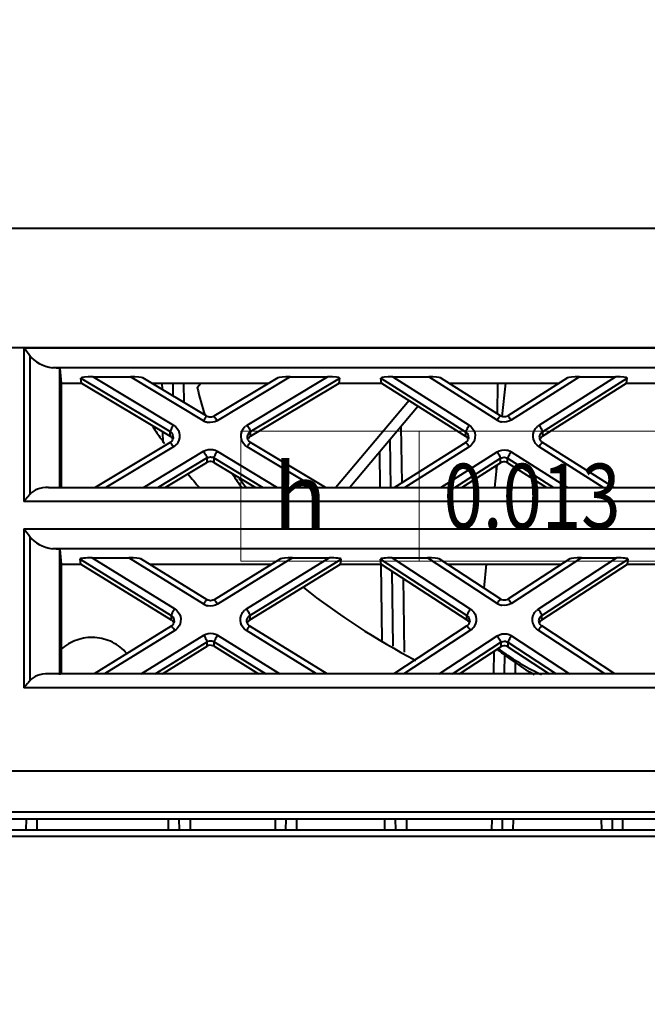
# Model space of a CAD drawing. Units: millimetres. Extents: x 9058 to 12801, y -2706 to 2587.
# Drawn here: x 10858 to 10887, y 240 to 285 of the extents above; entities that cross this region are included whole.
import ezdxf

# ---------------------------------------------------------------- set-up
doc = ezdxf.new("R2010")
doc.units = ezdxf.units.MM
doc.header["$LTSCALE"] = 81.675
doc.header["$PDSIZE"] = 0.01
doc.layers.get('0').update_dxf_attribs({"linetype": 'CONTINUOUS', "lineweight": 40})
doc.layers.get('Defpoints').update_dxf_attribs({"color": 27, "linetype": 'CONTINUOUS', "lineweight": 13})
for name, color, linetype, lineweight in [('dim', 50, 'CONTINUOUS', 25), ('ex', 141, 'CONTINUOUS', 15), ('txt', 201, 'CONTINUOUS', 30)]:
    doc.layers.add(name, color=color, linetype=linetype, lineweight=lineweight)
doc.styles.add('ISO', font='ISOCP.SHX', dxfattribs={"bigfont": 'gbcbig.shx'})
doc.styles.get("Standard").update_dxf_attribs({"font": 'ISOCP.SHX', "bigfont": 'gbcbig.shx'})
doc.styles.add('TEXTSTYLE_1', font='gdt', dxfattribs={"width": 0.8})
doc.dimstyles.new('DIMSTYLE_1_4533', dxfattribs={"dimtxt": 37.5, "dimasz": 30, "dimexe": 9.375, "dimexo": 9.375, "dimgap": 11.25, "dimtad": 1, "dimdsep": 46, "dimtxsty": 'ISO', "dimblk": '_FILLED', "dimblk1": '_FILLED', "dimblk2": '_FILLED', "dimcen": 0.09, "dimadec": 1, "dimazin": 2, "dimtp": 0.01, "dimtm": 0.01, "dimtfac": 1, "dimtmove": 0, "dimatfit": 0, "dimldrblk": '_FILLED', "dimfxl": 0, "dimtolj": 1, "dimarcsym": 0})

# ---------------------------------------------------------------- blocks, each defined once
blk = doc.blocks.new('_FILLED')
at = {"color": 0, "linetype": 'ByBlock'}
blk.add_solid([(0, 0), (-1, 0.2), (-1, -0.2)], dxfattribs=at)
blk = doc.blocks.new('*D52')
at = {"layer": 'Defpoints', "color": 0}
for p in [(10792.529, 285.049), (11063.929, 285.049), (10792.529, -31.281)]:
    blk.add_point(p, dxfattribs=at)
at = {"layer": 'dim', "color": 0, "lineweight": -2}
for p, q in [((10792.529, 275.674), (10792.529, -40.656)), ((11063.929, 275.674), (11063.929, -40.656)), ((11033.929, -31.281), (10822.529, -31.281))]:
    blk.add_line(p, q, dxfattribs=at)
at = {"layer": 'dim', "color": 0, "lineweight": -2, "xscale": 30, "yscale": 30, "zscale": 30, "rotation": 180}
blk.add_blockref('_FILLED', (10792.529, -31.281), dxfattribs=at)
at = {"layer": 'dim', "color": 0, "lineweight": -2, "xscale": 30, "yscale": 30, "zscale": 30}
blk.add_blockref('_FILLED', (11063.929, -31.281), dxfattribs=at)
at = {"layer": 'dim', "color": 0, "insert": (10927.057, 29.969), "char_height": 37.5, "attachment_point": 5, "style": 'ISO'}
blk.add_mtext('\\A1;10.7"\\P271mm', dxfattribs=at)

msp = doc.modelspace()

# ---------------------------------------------------------------- linework, layer by layer
for p, q in [((10821.407, 275.401), (10928.229, 275.4)), ((10858.578, 269.879), (10997.88, 269.879)), ((10858.578, 269.879), (10858.578, 262.76)), ((10868.418, 269.895), (10873.777, 269.895)), ((10858.855, 269.513), (10858.855, 263.096)), ((10860.247, 268.912), (10859.908, 268.955)), ((10996.55, 268.955), (10859.908, 268.955)), ((10860.247, 268.912), (10860.308, 268.245)), ((10860.247, 263.375), (10860.247, 268.912)), ((10860.308, 268.245), (10861.248, 268.245)), ((10860.308, 268.245), (10860.308, 263.421)), ((10861.214, 268.474), (10865.338, 265.998)), ((10861.248, 268.245), (10861.214, 268.474)), ((10861.248, 268.245), (10865.338, 265.789)), ((10861.782, 268.532), (10863.51, 268.532)), ((10861.782, 268.532), (10865.494, 266.302)), ((10866.886, 266.504), (10863.51, 268.532)), ((10867.04, 266.709), (10864.081, 268.487)), ((10864.483, 268.245), (10869.914, 268.245)), ((10864.982, 267.946), (10864.978, 268.245)), ((10865.485, 267.643), (10865.477, 268.245)), ((10865.988, 267.341), (10865.976, 268.245)), ((10866.593, 268.044), (10866.763, 268.245)), ((10870.316, 268.487), (10867.356, 266.709)), ((10870.887, 268.532), (10867.511, 266.504)), ((10868.903, 266.302), (10872.615, 268.532)), ((10869.059, 265.998), (10873.183, 268.474)), ((10869.059, 265.789), (10873.149, 268.245)), ((10870.887, 268.532), (10872.615, 268.532)), ((10873.149, 268.245), (10873.183, 268.474)), ((10873.149, 268.245), (10875.113, 268.245)), ((10875.081, 268.474), (10878.995, 265.994)), ((10875.113, 268.245), (10875.081, 268.474)), ((10875.113, 268.245), (10878.995, 265.785)), ((10875.627, 268.532), (10877.29, 268.532)), ((10875.627, 268.532), (10879.158, 266.295)), ((10880.449, 266.53), (10877.29, 268.532)), ((10880.609, 266.732), (10877.84, 268.487)), ((10878.221, 268.245), (10883.326, 268.245)), ((10880.462, 266.825), (10880.482, 268.245)), ((10880.686, 266.697), (10880.85, 268.245)), ((10883.707, 268.487), (10880.938, 266.732)), ((10884.257, 268.532), (10881.098, 266.53)), ((10882.389, 266.295), (10885.92, 268.532)), ((10882.552, 265.994), (10886.466, 268.474)), ((10882.552, 265.785), (10886.434, 268.245)), ((10884.257, 268.532), (10885.92, 268.532)), ((10886.434, 268.245), (10886.466, 268.474)), ((10886.434, 268.245), (10888.323, 268.245)), ((10876.382, 267.441), (10872.995, 263.421)), ((10876.804, 267.174), (10873.642, 263.421)), ((10865.016, 265.494), (10865.009, 265.993)), ((10865.338, 265.789), (10865.338, 265.998)), ((10869.059, 265.789), (10869.059, 265.998)), ((10876.005, 266.225), (10876.041, 263.629)), ((10878.995, 265.994), (10878.995, 265.785)), ((10882.552, 265.994), (10882.552, 265.785)), ((10865.34, 265.498), (10861.88, 263.421)), ((10872.517, 263.421), (10869.057, 265.498)), ((10875.544, 263.421), (10875.513, 265.642)), ((10878.997, 265.502), (10875.712, 263.421)), ((10885.835, 263.421), (10882.55, 265.502)), ((10865.494, 265.293), (10862.376, 263.421)), ((10864.104, 263.421), (10866.886, 265.091)), ((10867.511, 265.091), (10870.293, 263.421)), ((10872.021, 263.421), (10868.903, 265.293)), ((10875.045, 263.421), (10875.022, 265.059)), ((10879.158, 265.301), (10876.19, 263.421)), ((10877.853, 263.421), (10880.449, 265.065)), ((10881.098, 265.065), (10883.694, 263.421)), ((10885.357, 263.421), (10882.389, 265.301)), ((10864.767, 263.421), (10867.042, 264.787)), ((10865.115, 263.421), (10867.042, 264.578)), ((10867.042, 264.787), (10867.042, 264.578)), ((10867.355, 264.787), (10869.63, 263.421)), ((10867.355, 264.787), (10867.355, 264.578)), ((10867.355, 264.578), (10869.282, 263.421)), ((10878.49, 263.421), (10880.611, 264.765)), ((10878.819, 263.421), (10880.611, 264.556)), ((10880.611, 264.556), (10880.611, 264.765)), ((10880.936, 264.765), (10883.057, 263.421)), ((10880.936, 264.556), (10880.936, 264.765)), ((10880.936, 264.556), (10882.728, 263.421)), ((10880.339, 263.421), (10880.448, 264.453)), ((10880.426, 264.239), (10880.428, 264.44)), ((10859.722, 263.421), (10996.736, 263.421)), ((10997.88, 262.76), (10858.578, 262.76)), ((10858.578, 261.508), (10997.88, 261.508)), ((10858.578, 261.508), (10858.578, 254.143)), ((10858.855, 261.142), (10858.855, 254.48)), ((10996.55, 260.584), (10859.908, 260.584)), ((10860.247, 260.541), (10859.908, 260.584)), ((10860.247, 260.541), (10860.308, 259.875)), ((10860.247, 254.759), (10860.247, 260.541)), ((10861.177, 260.104), (10865.392, 257.502)), ((10861.21, 259.875), (10861.177, 260.104)), ((10861.733, 260.161), (10863.428, 260.161)), ((10861.733, 260.161), (10865.551, 257.805)), ((10866.891, 258.024), (10863.428, 260.161)), ((10867.049, 258.227), (10863.988, 260.116)), ((10870.432, 260.116), (10867.371, 258.227)), ((10870.991, 260.161), (10867.528, 258.024)), ((10868.868, 257.805), (10872.686, 260.161)), ((10869.028, 257.502), (10873.243, 260.104)), ((10870.991, 260.161), (10872.686, 260.161)), ((10873.209, 259.875), (10873.243, 260.104)), ((10875.063, 260.104), (10879.051, 257.498)), ((10875.095, 259.875), (10875.063, 260.104)), ((10875.598, 260.161), (10877.226, 260.161)), ((10875.598, 260.161), (10879.217, 257.796)), ((10880.453, 258.053), (10877.226, 260.161)), ((10880.617, 258.252), (10877.764, 260.116)), ((10883.805, 260.116), (10880.952, 258.252)), ((10884.343, 260.161), (10881.116, 258.053)), ((10882.352, 257.796), (10885.971, 260.161)), ((10882.518, 257.498), (10886.506, 260.104)), ((10884.343, 260.161), (10885.971, 260.161)), ((10886.475, 259.875), (10886.506, 260.104)), ((10860.308, 259.875), (10861.21, 259.875)), ((10860.308, 259.875), (10860.308, 254.804)), ((10861.21, 259.875), (10865.392, 257.294)), ((10864.379, 259.875), (10870.04, 259.875)), ((10869.028, 257.294), (10873.209, 259.875)), ((10873.209, 259.875), (10875.095, 259.875)), ((10875.095, 259.875), (10879.051, 257.29)), ((10875.144, 256.344), (10875.095, 259.875)), ((10875.647, 256.074), (10875.598, 259.546)), ((10878.133, 259.875), (10883.436, 259.875)), ((10879.844, 258.756), (10879.963, 259.875)), ((10882.518, 257.29), (10886.475, 259.875)), ((10886.475, 259.875), (10888.284, 259.875)), ((10876.103, 259.216), (10876.15, 255.803)), ((10865.392, 257.502), (10865.392, 257.294)), ((10869.028, 257.502), (10869.028, 257.294)), ((10879.051, 257.29), (10879.051, 257.498)), ((10882.518, 257.29), (10882.518, 257.498)), ((10865.394, 257.007), (10861.825, 254.804)), ((10872.595, 254.804), (10869.026, 257.007)), ((10879.053, 257.011), (10875.675, 254.804)), ((10879.217, 256.812), (10876.144, 254.804)), ((10885.425, 254.804), (10882.352, 256.812)), ((10885.894, 254.804), (10882.516, 257.011)), ((10865.551, 256.803), (10862.311, 254.804)), ((10864.006, 254.804), (10866.891, 256.584)), ((10867.528, 256.584), (10870.413, 254.804)), ((10872.108, 254.804), (10868.868, 256.803)), ((10877.772, 254.804), (10880.453, 256.556)), ((10881.116, 256.556), (10883.797, 254.804)), ((10864.655, 254.804), (10867.05, 256.282)), ((10864.993, 254.804), (10867.05, 256.073)), ((10867.05, 256.073), (10867.05, 256.282)), ((10867.369, 256.282), (10869.764, 254.804)), ((10867.369, 256.073), (10867.369, 256.282)), ((10867.369, 256.073), (10869.426, 254.804)), ((10878.394, 254.804), (10880.619, 256.257)), ((10878.713, 254.804), (10880.619, 256.049)), ((10880.534, 255.94), (10880.509, 255.958)), ((10880.619, 256.257), (10880.619, 256.049)), ((10880.95, 256.257), (10883.175, 254.804)), ((10880.95, 256.257), (10880.95, 256.049)), ((10880.95, 256.049), (10882.856, 254.804)), ((10880.294, 254.804), (10880.308, 255.846)), ((10880.794, 254.804), (10880.807, 255.723)), ((10881.293, 254.804), (10881.3, 255.346)), ((10996.736, 254.804), (10859.722, 254.804)), ((10997.88, 254.143), (10858.578, 254.143)), ((10842.141, 250.318), (11014.317, 250.318)), ((11014.301, 248.405), (10842.157, 248.405)), ((11014.301, 248.08), (10842.157, 248.08)), ((10858.693, 247.58), (10858.7, 248.08)), ((10859.192, 247.58), (10859.199, 248.08)), ((10865.266, 247.58), (10865.259, 248.08)), ((10865.765, 247.58), (10865.758, 248.08)), ((10866.258, 248.08), (10866.265, 247.58)), ((10870.2, 248.08), (10870.193, 247.58)), ((10870.693, 247.58), (10870.7, 248.08)), ((10871.192, 247.58), (10871.199, 248.08)), ((10875.266, 247.58), (10875.259, 248.08)), ((10875.765, 247.58), (10875.758, 248.08)), ((10876.258, 248.08), (10876.265, 247.58)), ((10880.2, 248.08), (10880.193, 247.58)), ((10880.693, 247.58), (10880.7, 248.08)), ((10881.192, 247.58), (10881.199, 248.08)), ((10885.259, 248.08), (10885.266, 247.58)), ((10885.758, 248.08), (10885.765, 247.58)), ((10886.265, 247.58), (10886.258, 248.08)), ((10821.029, 247.58), (11035.429, 247.58)), ((10821.029, 247.285), (11035.429, 247.285))]:
    msp.add_line(p, q)
for points in [[(10834.033, 269.895), (10835.178, 269.895), (10836.437, 269.895), (10837.804, 269.895), (10839.274, 269.895), (10840.841, 269.895), (10842.498, 269.895), (10844.244, 269.894), (10846.075, 269.895), (10847.985, 269.895), (10849.97, 269.895), (10852.025, 269.895), (10854.152, 269.895), (10856.352, 269.895), (10858.623, 269.895), (10863.376, 269.895)], [(10863.376, 269.895), (10865.858, 269.895), (10868.418, 269.895)], [(10873.777, 269.895), (10879.482, 269.895), (10882.477, 269.895), (10885.566, 269.895), (10888.759, 269.895), (10892.072, 269.895), (10895.513, 269.895)]]:
    msp.add_lwpolyline(points)
for centre, radius, start, end in [((10876.674, 270.126), 10.294, 191.6723, 199.2029), ((10867.195, 267.019), 0.6, 239.0369, 245.903), ((10867.2, 267.03), 0.612, 245.8968, 259.4463), ((10880.769, 267.037), 0.599, 237.6681, 244.8431), ((10880.775, 267.049), 0.613, 244.8359, 258.9793), ((10892.157, 285.132), 33.472, 214.4, 215.529), ((10869.21, 265.792), 0.596, 121.0367, 131.3395), ((10882.708, 265.792), 0.595, 122.4073, 132.6679), ((10892.182, 285.151), 33.503, 215.5288, 215.8133), ((10892.19, 285.156), 33.513, 215.8133, 216.0217), ((10865.191, 265.745), 0.29, 326.6169, 338.4822), ((10865.19, 265.746), 0.292, 15.6996, 29.6982), ((10865.189, 265.745), 0.293, 0.0715, 15.7042), ((10878.842, 265.745), 0.291, 326.3794, 338.5155), ((10878.841, 265.745), 0.292, 14.4985, 28.9948), ((10878.84, 265.745), 0.293, 0.0596, 14.5036), ((10867.198, 264.317), 0.304, 106.9607, 120.9095), ((10892.251, 285.203), 33.59, 219.0497, 220.4733), ((10877.06, 269.724), 10.512, 212.8194, 216.9636), ((10877.018, 270.374), 10.717, 217.6391, 220.657), ((10892.556, 285.541), 34.046, 231.787, 242.2217), ((10867.206, 258.534), 0.6, 238.3418, 245.3672), ((10867.211, 258.546), 0.613, 245.3605, 259.2206), ((10869.181, 257.298), 0.595, 121.7333, 132.0393), ((10880.78, 258.554), 0.599, 236.8695, 244.2373), ((10880.786, 258.567), 0.613, 244.2296, 258.7605), ((10882.678, 257.298), 0.595, 123.2053, 133.357), ((10865.24, 257.252), 0.292, 15.0907, 29.341), ((10865.24, 257.252), 0.293, 0.0653, 15.0958), ((10878.893, 257.252), 0.292, 0.0532, 28.5842), ((10865.242, 257.251), 0.29, 326.4969, 338.4993), ((10878.894, 257.252), 0.291, 326.2387, 338.5345), ((10887.496, 264.397), 11.006, 230.2764, 230.5428), ((10887.507, 264.411), 11.024, 230.5431, 231.9164), ((10887.164, 264.81), 11.074, 233.2245, 234.5935), ((10887.57, 264.496), 11.129, 231.9322, 240.9056), ((10887.261, 264.961), 11.253, 234.6353, 244.9969)]:
    msp.add_arc(centre, radius, start, end)
for centre, major_axis, ratio, start_param, end_param in [((10859.929, 269.74), (1.19, -0.238), 0.641622, 3.731678, 4.822726), ((10861.79, 268.474), (0.576, -0.001), 0.099443, 1.585847, 3.156643), ((10863.519, 268.474), (0.576, -0.001), 0.099443, 0.170017, 1.585847), ((10870.878, 268.474), (0.576, 0.001), 0.099443, 1.555746, 2.971576), ((10872.607, 268.474), (0.576, 0.001), 0.099443, 6.268135, 7.838931), ((10875.635, 268.474), (0.555, -0.001), 0.103346, 1.585633, 3.156429), ((10877.298, 268.474), (0.555, -0.001), 0.103346, 0.166965, 1.585633), ((10884.249, 268.474), (0.555, 0.001), 0.103346, 1.55596, 2.974627), ((10885.912, 268.474), (0.555, 0.001), 0.103346, 6.268349, 7.839145), ((10859.929, 262.621), (1.19, -0.238), 0.641622, 1.8757, 2.807089), ((10859.929, 261.369), (1.19, -0.238), 0.641622, 3.731678, 4.822726), ((10861.742, 260.104), (0.565, -0.001), 0.101433, 1.585739, 3.156536), ((10863.436, 260.104), (0.565, -0.001), 0.101433, 0.168472, 1.585739), ((10870.983, 260.104), (0.565, 0.001), 0.101433, 1.555853, 2.973121), ((10872.678, 260.104), (0.565, 0.001), 0.101433, 6.268242, 7.839039), ((10875.606, 260.104), (0.543, -0.001), 0.105595, 1.585504, 3.156301), ((10877.234, 260.104), (0.543, -0.001), 0.105595, 0.165167, 1.585504), ((10884.336, 260.104), (0.543, 0.001), 0.105595, 1.556088, 2.976426), ((10885.963, 260.104), (0.543, 0.001), 0.105595, 6.268477, 7.839274), ((10859.929, 254.004), (1.19, -0.238), 0.641622, 1.875699, 2.807089)]:
    msp.add_ellipse(centre, major_axis=major_axis, ratio=ratio, start_param=start_param, end_param=end_param)
for points in [[(10858.578, 269.879), (10858.673, 269.76), (10858.767, 269.639), (10858.855, 269.513)], [(10867.144, 266.666), (10867.108, 266.673), (10867.073, 266.686), (10867.042, 266.704)], [(10867.511, 266.504), (10867.388, 266.431), (10867.229, 266.402), (10867.088, 266.428)], [(10867.355, 266.704), (10867.293, 266.668), (10867.214, 266.653), (10867.144, 266.666)], [(10880.717, 266.685), (10880.68, 266.692), (10880.643, 266.706), (10880.611, 266.727)], [(10881.098, 266.53), (10880.972, 266.45), (10880.805, 266.419), (10880.658, 266.447)], [(10880.936, 266.727), (10880.873, 266.687), (10880.79, 266.671), (10880.717, 266.685)], [(10865.338, 265.998), (10865.381, 265.972), (10865.418, 265.934), (10865.443, 265.89)], [(10868.695, 266.092), (10868.727, 266.147), (10868.769, 266.197), (10868.816, 266.239)], [(10868.954, 265.89), (10868.978, 265.934), (10869.016, 265.972), (10869.059, 265.998)], [(10878.995, 265.994), (10879.037, 265.968), (10879.072, 265.93), (10879.096, 265.887)], [(10882.189, 266.084), (10882.22, 266.138), (10882.259, 266.188), (10882.305, 266.23)], [(10882.451, 265.887), (10882.475, 265.93), (10882.51, 265.968), (10882.552, 265.994)], [(10865.443, 265.682), (10865.418, 265.725), (10865.381, 265.763), (10865.338, 265.789)], [(10865.434, 265.585), (10865.409, 265.548), (10865.376, 265.516), (10865.338, 265.493)], [(10865.482, 265.746), (10865.482, 265.709), (10865.475, 265.672), (10865.461, 265.639)], [(10865.702, 265.503), (10865.652, 265.418), (10865.578, 265.344), (10865.494, 265.293)], [(10868.915, 265.746), (10868.915, 265.795), (10868.929, 265.847), (10868.954, 265.89)], [(10868.954, 265.601), (10868.929, 265.644), (10868.915, 265.696), (10868.915, 265.746)], [(10869.059, 265.789), (10869.016, 265.763), (10868.978, 265.725), (10868.954, 265.682)], [(10869.059, 265.493), (10869.016, 265.519), (10868.978, 265.557), (10868.954, 265.601)], [(10879.096, 265.678), (10879.072, 265.721), (10879.037, 265.759), (10878.995, 265.785)], [(10879.084, 265.584), (10879.061, 265.55), (10879.03, 265.519), (10878.995, 265.497)], [(10879.133, 265.746), (10879.133, 265.709), (10879.126, 265.672), (10879.113, 265.639)], [(10879.358, 265.511), (10879.31, 265.427), (10879.239, 265.353), (10879.158, 265.301)], [(10882.414, 265.746), (10882.414, 265.794), (10882.427, 265.845), (10882.451, 265.887)], [(10882.451, 265.604), (10882.427, 265.647), (10882.414, 265.697), (10882.414, 265.746)], [(10882.552, 265.785), (10882.51, 265.759), (10882.475, 265.721), (10882.451, 265.678)], [(10882.552, 265.497), (10882.51, 265.523), (10882.475, 265.561), (10882.451, 265.604)], [(10866.886, 265.091), (10867.009, 265.165), (10867.168, 265.194), (10867.309, 265.167)], [(10867.309, 265.167), (10867.38, 265.154), (10867.449, 265.128), (10867.511, 265.091)], [(10880.449, 265.065), (10880.575, 265.145), (10880.742, 265.176), (10880.889, 265.148)], [(10880.889, 265.148), (10880.963, 265.134), (10881.035, 265.105), (10881.098, 265.065)], [(10867.042, 264.787), (10867.103, 264.823), (10867.183, 264.838), (10867.253, 264.825)], [(10867.355, 264.578), (10867.284, 264.62), (10867.188, 264.632), (10867.11, 264.608)], [(10867.253, 264.825), (10867.289, 264.819), (10867.324, 264.805), (10867.355, 264.787)], [(10880.611, 264.765), (10880.674, 264.804), (10880.757, 264.82), (10880.83, 264.806)], [(10880.681, 264.588), (10880.657, 264.581), (10880.633, 264.57), (10880.611, 264.556)], [(10880.936, 264.556), (10880.863, 264.602), (10880.763, 264.615), (10880.681, 264.588)], [(10880.83, 264.806), (10880.867, 264.799), (10880.904, 264.785), (10880.936, 264.765)], [(10858.578, 261.508), (10858.673, 261.389), (10858.767, 261.268), (10858.855, 261.142)], [(10867.154, 258.182), (10867.118, 258.189), (10867.082, 258.202), (10867.05, 258.222)], [(10867.369, 258.222), (10867.307, 258.184), (10867.226, 258.169), (10867.154, 258.182)], [(10880.726, 258.203), (10880.688, 258.21), (10880.651, 258.225), (10880.619, 258.247)], [(10880.95, 258.247), (10880.887, 258.205), (10880.801, 258.188), (10880.726, 258.203)], [(10867.528, 258.024), (10867.404, 257.947), (10867.24, 257.917), (10867.097, 257.944)], [(10868.664, 257.594), (10868.695, 257.648), (10868.736, 257.698), (10868.783, 257.741)], [(10881.116, 258.053), (10880.989, 257.969), (10880.817, 257.936), (10880.667, 257.966)], [(10882.158, 257.588), (10882.187, 257.641), (10882.225, 257.69), (10882.269, 257.731)], [(10865.392, 257.502), (10865.434, 257.476), (10865.471, 257.438), (10865.495, 257.395)], [(10865.495, 257.186), (10865.471, 257.23), (10865.434, 257.268), (10865.392, 257.294)], [(10868.887, 257.252), (10868.887, 257.301), (10868.9, 257.352), (10868.924, 257.395)], [(10868.924, 257.395), (10868.949, 257.438), (10868.985, 257.476), (10869.028, 257.502)], [(10869.028, 257.294), (10868.985, 257.268), (10868.949, 257.23), (10868.924, 257.186)], [(10879.051, 257.498), (10879.092, 257.472), (10879.126, 257.434), (10879.15, 257.392)], [(10879.15, 257.183), (10879.126, 257.225), (10879.092, 257.263), (10879.051, 257.29)], [(10882.384, 257.252), (10882.384, 257.3), (10882.396, 257.349), (10882.419, 257.392)], [(10882.419, 257.392), (10882.443, 257.434), (10882.477, 257.472), (10882.518, 257.498)], [(10882.518, 257.29), (10882.477, 257.263), (10882.443, 257.225), (10882.419, 257.183)], [(10865.484, 257.091), (10865.46, 257.055), (10865.428, 257.024), (10865.392, 257.002)], [(10865.532, 257.252), (10865.532, 257.216), (10865.525, 257.179), (10865.512, 257.145)], [(10865.755, 257.015), (10865.707, 256.93), (10865.634, 256.855), (10865.551, 256.803)], [(10868.924, 257.109), (10868.9, 257.152), (10868.887, 257.203), (10868.887, 257.252)], [(10869.028, 257.002), (10868.985, 257.028), (10868.949, 257.066), (10868.924, 257.109)], [(10879.136, 257.09), (10879.114, 257.057), (10879.085, 257.028), (10879.051, 257.006)], [(10879.185, 257.252), (10879.185, 257.216), (10879.178, 257.179), (10879.165, 257.145)], [(10879.411, 257.02), (10879.365, 256.937), (10879.296, 256.864), (10879.217, 256.812)], [(10882.419, 257.112), (10882.396, 257.154), (10882.384, 257.204), (10882.384, 257.252)], [(10882.518, 257.006), (10882.477, 257.032), (10882.443, 257.07), (10882.419, 257.112)], [(10866.891, 256.584), (10867.016, 256.661), (10867.179, 256.691), (10867.323, 256.664)], [(10867.323, 256.664), (10867.395, 256.65), (10867.466, 256.623), (10867.528, 256.584)], [(10880.453, 256.556), (10880.581, 256.639), (10880.753, 256.672), (10880.902, 256.643)], [(10880.902, 256.643), (10880.978, 256.628), (10881.052, 256.598), (10881.116, 256.556)], [(10867.05, 256.282), (10867.112, 256.32), (10867.194, 256.335), (10867.265, 256.322)], [(10867.119, 256.105), (10867.095, 256.097), (10867.072, 256.087), (10867.05, 256.073)], [(10867.369, 256.073), (10867.298, 256.117), (10867.199, 256.13), (10867.119, 256.105)], [(10867.265, 256.322), (10867.302, 256.315), (10867.337, 256.301), (10867.369, 256.282)], [(10880.619, 256.257), (10880.682, 256.299), (10880.768, 256.315), (10880.843, 256.301)], [(10880.69, 256.083), (10880.665, 256.074), (10880.641, 256.063), (10880.619, 256.049)], [(10880.95, 256.049), (10880.877, 256.097), (10880.773, 256.11), (10880.69, 256.083)], [(10880.843, 256.301), (10880.881, 256.293), (10880.918, 256.278), (10880.95, 256.257)]]:
    msp.add_open_spline(points, degree=3)
for points, knots in [([(10866.886, 266.504), (10866.904, 266.533), (10866.936, 266.583), (10866.983, 266.652), (10867.012, 266.685), (10867.034, 266.713), (10867.04, 266.709)], [0, 0, 0, 0, 0.387783, 0.707931, 0.918777, 1, 1, 1, 1]), ([(10867.511, 266.504), (10867.493, 266.533), (10867.461, 266.583), (10867.414, 266.652), (10867.385, 266.685), (10867.362, 266.713), (10867.356, 266.709)], [0, 0, 0, 0, 0.387783, 0.707931, 0.918777, 1, 1, 1, 1]), ([(10880.449, 266.53), (10880.467, 266.558), (10880.501, 266.608), (10880.55, 266.676), (10880.58, 266.708), (10880.603, 266.735), (10880.609, 266.732)], [0, 0, 0, 0, 0.387307, 0.707255, 0.918172, 1, 1, 1, 1]), ([(10881.098, 266.53), (10881.08, 266.558), (10881.046, 266.608), (10880.997, 266.676), (10880.967, 266.708), (10880.944, 266.735), (10880.938, 266.732)], [0, 0, 0, 0, 0.387307, 0.707255, 0.918172, 1, 1, 1, 1]), ([(10865.494, 266.302), (10865.474, 266.269), (10865.436, 266.205), (10865.386, 266.117), (10865.356, 266.049), (10865.338, 266.011), (10865.338, 265.998)], [0, 0, 0, 0, 0.340411, 0.649935, 0.88064, 1, 1, 1, 1]), ([(10865.494, 266.302), (10865.622, 266.225), (10865.826, 265.962), (10865.777, 265.631), (10865.702, 265.503)], [0, 0, 0, 0, 0.501395, 1, 1, 1, 1]), ([(10868.903, 265.293), (10868.775, 265.37), (10868.571, 265.634), (10868.62, 265.964), (10868.695, 266.092)], [0, 0, 0, 0, 0.501395, 1, 1, 1, 1]), ([(10868.903, 266.302), (10868.923, 266.269), (10868.961, 266.205), (10869.01, 266.117), (10869.041, 266.049), (10869.059, 266.011), (10869.059, 265.998)], [0, 0, 0, 0, 0.340411, 0.649935, 0.88064, 1, 1, 1, 1]), ([(10879.158, 266.295), (10879.136, 266.262), (10879.097, 266.199), (10879.046, 266.112), (10879.014, 266.045), (10878.995, 266.008), (10878.995, 265.994)], [0, 0, 0, 0, 0.340781, 0.650378, 0.880896, 1, 1, 1, 1]), ([(10879.158, 266.295), (10879.28, 266.217), (10879.474, 265.958), (10879.429, 265.637), (10879.358, 265.511)], [0, 0, 0, 0, 0.50136, 1, 1, 1, 1]), ([(10882.389, 265.301), (10882.267, 265.379), (10882.073, 265.637), (10882.118, 265.958), (10882.189, 266.084)], [0, 0, 0, 0, 0.50136, 1, 1, 1, 1]), ([(10882.389, 266.295), (10882.411, 266.262), (10882.45, 266.199), (10882.501, 266.112), (10882.533, 266.045), (10882.552, 266.008), (10882.552, 265.994)], [0, 0, 0, 0, 0.340781, 0.650378, 0.880896, 1, 1, 1, 1]), ([(10865.494, 265.293), (10865.476, 265.322), (10865.444, 265.372), (10865.397, 265.441), (10865.368, 265.474), (10865.346, 265.502), (10865.34, 265.498)], [0, 0, 0, 0, 0.387783, 0.707931, 0.918777, 1, 1, 1, 1]), ([(10868.903, 265.293), (10868.92, 265.322), (10868.953, 265.372), (10869, 265.441), (10869.029, 265.474), (10869.051, 265.502), (10869.057, 265.498)], [0, 0, 0, 0, 0.387783, 0.707931, 0.918777, 1, 1, 1, 1]), ([(10879.158, 265.301), (10879.139, 265.329), (10879.106, 265.378), (10879.057, 265.447), (10879.026, 265.479), (10879.003, 265.506), (10878.997, 265.502)], [0, 0, 0, 0, 0.387307, 0.707255, 0.918172, 1, 1, 1, 1]), ([(10882.389, 265.301), (10882.408, 265.329), (10882.441, 265.378), (10882.49, 265.447), (10882.521, 265.479), (10882.544, 265.506), (10882.55, 265.502)], [0, 0, 0, 0, 0.387307, 0.707255, 0.918172, 1, 1, 1, 1]), ([(10866.886, 265.091), (10866.907, 265.058), (10866.944, 264.994), (10866.994, 264.906), (10867.025, 264.838), (10867.042, 264.8), (10867.042, 264.787)], [0, 0, 0, 0, 0.340411, 0.649935, 0.88064, 1, 1, 1, 1]), ([(10867.511, 265.091), (10867.49, 265.058), (10867.453, 264.994), (10867.403, 264.906), (10867.372, 264.838), (10867.355, 264.8), (10867.355, 264.787)], [0, 0, 0, 0, 0.340411, 0.649935, 0.88064, 1, 1, 1, 1]), ([(10880.449, 265.065), (10880.47, 265.033), (10880.509, 264.97), (10880.561, 264.882), (10880.593, 264.816), (10880.611, 264.778), (10880.611, 264.765)], [0, 0, 0, 0, 0.340781, 0.650378, 0.880896, 1, 1, 1, 1]), ([(10881.098, 265.065), (10881.077, 265.033), (10881.038, 264.97), (10880.986, 264.882), (10880.954, 264.816), (10880.936, 264.778), (10880.936, 264.765)], [0, 0, 0, 0, 0.340781, 0.650378, 0.880896, 1, 1, 1, 1]), ([(10858.855, 263.096), (10858.833, 263.07), (10858.74, 262.958), (10858.647, 262.846), (10858.578, 262.76)], [0, 0, 0, 0, 0.236652, 1, 1, 1, 1]), ([(10866.891, 258.024), (10866.909, 258.052), (10866.942, 258.102), (10866.99, 258.171), (10867.02, 258.203), (10867.042, 258.23), (10867.049, 258.227)], [0, 0, 0, 0, 0.387542, 0.707589, 0.918471, 1, 1, 1, 1]), ([(10867.528, 258.024), (10867.51, 258.052), (10867.477, 258.102), (10867.429, 258.171), (10867.4, 258.203), (10867.377, 258.23), (10867.371, 258.227)], [0, 0, 0, 0, 0.387542, 0.707589, 0.918471, 1, 1, 1, 1]), ([(10880.453, 258.053), (10880.472, 258.08), (10880.506, 258.129), (10880.556, 258.197), (10880.587, 258.229), (10880.611, 258.255), (10880.617, 258.252)], [0, 0, 0, 0, 0.387026, 0.706856, 0.917816, 1, 1, 1, 1]), ([(10881.116, 258.053), (10881.098, 258.08), (10881.063, 258.129), (10881.013, 258.197), (10880.982, 258.229), (10880.958, 258.255), (10880.952, 258.252)], [0, 0, 0, 0, 0.387026, 0.706856, 0.917816, 1, 1, 1, 1]), ([(10865.551, 257.805), (10865.53, 257.772), (10865.492, 257.709), (10865.441, 257.621), (10865.41, 257.554), (10865.392, 257.516), (10865.392, 257.502)], [0, 0, 0, 0, 0.340597, 0.650158, 0.880768, 1, 1, 1, 1]), ([(10865.551, 257.805), (10865.676, 257.727), (10865.875, 257.467), (10865.828, 257.142), (10865.755, 257.015)], [0, 0, 0, 0, 0.501386, 1, 1, 1, 1]), ([(10868.868, 257.805), (10868.889, 257.772), (10868.928, 257.709), (10868.978, 257.621), (10869.009, 257.554), (10869.028, 257.516), (10869.028, 257.502)], [0, 0, 0, 0, 0.340597, 0.650158, 0.880768, 1, 1, 1, 1]), ([(10879.217, 257.796), (10879.195, 257.764), (10879.155, 257.702), (10879.103, 257.615), (10879.07, 257.549), (10879.051, 257.512), (10879.051, 257.498)], [0, 0, 0, 0, 0.341004, 0.650645, 0.88105, 1, 1, 1, 1]), ([(10879.217, 257.796), (10879.337, 257.718), (10879.526, 257.461), (10879.481, 257.145), (10879.411, 257.02)], [0, 0, 0, 0, 0.501311, 1, 1, 1, 1]), ([(10882.352, 257.796), (10882.374, 257.764), (10882.414, 257.702), (10882.466, 257.615), (10882.499, 257.549), (10882.518, 257.512), (10882.518, 257.498)], [0, 0, 0, 0, 0.341004, 0.650645, 0.88105, 1, 1, 1, 1]), ([(10868.868, 256.803), (10868.743, 256.881), (10868.544, 257.141), (10868.591, 257.467), (10868.664, 257.594)], [0, 0, 0, 0, 0.501386, 1, 1, 1, 1]), ([(10882.352, 256.812), (10882.232, 256.89), (10882.043, 257.147), (10882.088, 257.463), (10882.158, 257.588)], [0, 0, 0, 0, 0.501311, 1, 1, 1, 1]), ([(10865.551, 256.803), (10865.533, 256.832), (10865.5, 256.881), (10865.452, 256.95), (10865.422, 256.982), (10865.4, 257.01), (10865.394, 257.007)], [0, 0, 0, 0, 0.387542, 0.707589, 0.918471, 1, 1, 1, 1]), ([(10868.868, 256.803), (10868.886, 256.832), (10868.919, 256.881), (10868.967, 256.95), (10868.997, 256.982), (10869.02, 257.01), (10869.026, 257.007)], [0, 0, 0, 0, 0.387542, 0.707589, 0.918471, 1, 1, 1, 1]), ([(10879.217, 256.812), (10879.198, 256.84), (10879.164, 256.889), (10879.114, 256.956), (10879.083, 256.988), (10879.059, 257.014), (10879.053, 257.011)], [0, 0, 0, 0, 0.387026, 0.706856, 0.917816, 1, 1, 1, 1]), ([(10882.352, 256.812), (10882.371, 256.84), (10882.405, 256.889), (10882.455, 256.956), (10882.486, 256.988), (10882.51, 257.014), (10882.516, 257.011)], [0, 0, 0, 0, 0.387026, 0.706856, 0.917816, 1, 1, 1, 1]), ([(10863.338, 255.741), (10863.247, 255.848), (10863.042, 256.044), (10862.564, 256.346), (10861.864, 256.534), (10861.147, 256.433), (10860.634, 256.193), (10860.405, 256.024), (10860.302, 255.929)], [0, 0, 0, 0, 0.124754, 0.249878, 0.499688, 0.749682, 0.875011, 1, 1, 1, 1]), ([(10866.891, 256.584), (10866.912, 256.552), (10866.95, 256.488), (10867.001, 256.4), (10867.032, 256.333), (10867.05, 256.296), (10867.05, 256.282)], [0, 0, 0, 0, 0.340597, 0.650158, 0.880768, 1, 1, 1, 1]), ([(10867.528, 256.584), (10867.507, 256.552), (10867.469, 256.488), (10867.418, 256.4), (10867.387, 256.333), (10867.369, 256.296), (10867.369, 256.282)], [0, 0, 0, 0, 0.340597, 0.650158, 0.880768, 1, 1, 1, 1]), ([(10880.453, 256.556), (10880.475, 256.523), (10880.515, 256.461), (10880.567, 256.374), (10880.6, 256.308), (10880.619, 256.271), (10880.619, 256.257)], [0, 0, 0, 0, 0.341004, 0.650645, 0.88105, 1, 1, 1, 1]), ([(10881.116, 256.556), (10881.095, 256.523), (10881.054, 256.461), (10881.002, 256.374), (10880.969, 256.308), (10880.95, 256.271), (10880.95, 256.257)], [0, 0, 0, 0, 0.341004, 0.650645, 0.88105, 1, 1, 1, 1]), ([(10858.855, 254.48), (10858.833, 254.453), (10858.74, 254.342), (10858.647, 254.229), (10858.578, 254.143)], [0, 0, 0, 0, 0.236652, 1, 1, 1, 1])]:
    msp.add_open_spline(points, degree=3, knots=knots)
at = {"layer": 'ex'}
for p, q in [((10896.124, 266.014), (10868.599, 266.014)), ((10868.599, 266.014), (10868.599, 260.014)), ((10876.849, 260.014), (10876.849, 266.014)), ((10868.599, 260.014), (10896.124, 260.014))]:
    msp.add_line(p, q, dxfattribs=at)

# ---------------------------------------------------------------- texts
at = {"layer": 'txt', "style": 'TEXTSTYLE_1'}
msp.add_text('h', height=3, dxfattribs=at).set_placement((10870.099, 261.514))
at = {"layer": 'txt', "width": 0.8}
msp.add_text('0.013', height=3, dxfattribs=at).set_placement((10877.974, 261.514))

# ---------------------------------------------------------------- dimensions: what is measured, and where the dimension line sits
at = {"layer": 'dim'}
dim = msp.add_linear_dim(base=(10792.529, -31.281), p1=(11063.929, 285.049), p2=(10792.529, 285.049), text='10.7"\\P<>mm', dimstyle='DIMSTYLE_1_4533', override={"dimdec": 0, "dimtxsty": 'ISO', "dimblk": '_FILLED', "dimblk1": '_FILLED', "dimblk2": '_FILLED'}, dxfattribs=at)
dim.commit()
dim.dimension.update_dxf_attribs({"geometry": '*D52', "text_midpoint": (10927.057, -31.281), "dimtype": 160})

doc.saveas('drawing.dxf')
